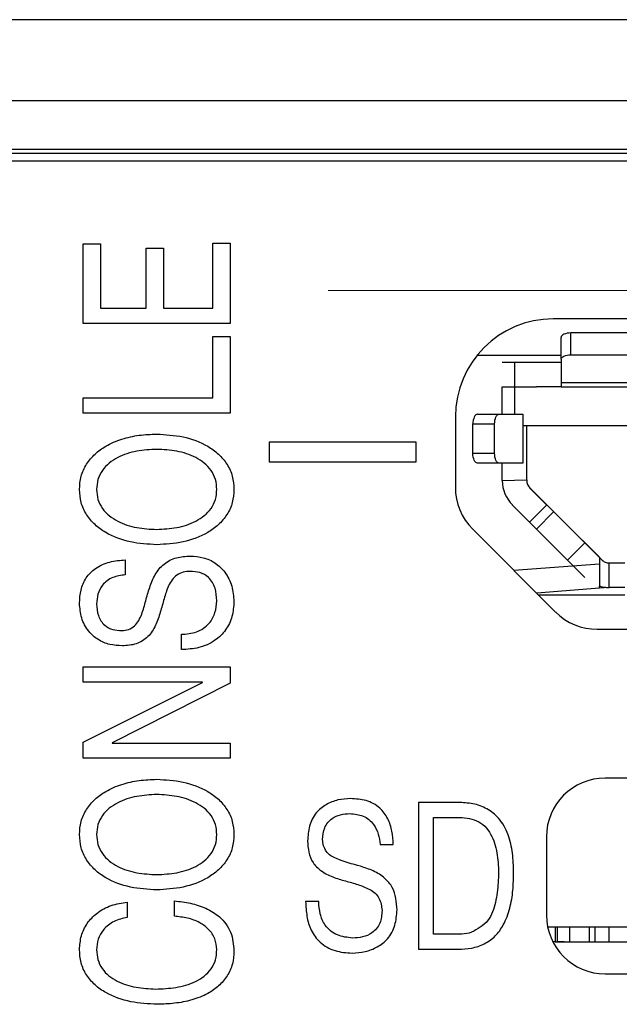
# Model space of a CAD drawing. Units: millimetres. Extents: x 17 to 584, y 10 to 410.
# Drawn here: x 113 to 116, y 301 to 306 of the extents above; entities that cross this region are included whole.
import ezdxf

# ---------------------------------------------------------------- set-up
doc = ezdxf.new("R2010")
doc.units = ezdxf.units.MM
doc.linetypes.add('CENTERX2', pattern=[20.32, 12.7, -2.54, 2.54, -2.54])

# ---------------------------------------------------------------- blocks, each defined once
blk = doc.blocks.new('SW_CENTERMARKSYMBOL_0')
at = {"color": 0, "linetype": 'CENTERX2', "lineweight": 18}
blk.add_line((230.05, 0), (4.25, 0), dxfattribs=at)

msp = doc.modelspace()

# ---------------------------------------------------------------- linework, layer by layer
at = {"color": 7, "linetype": 'Continuous', "lineweight": 25}
for p, q in [((286.8918, 305.8034), (76.1716, 305.8034)), ((75.3817, 305.3906), (260.5556, 305.3906)), ((260.5556, 305.1409), (75.3817, 305.1409)), ((75.3817, 305.1218), (260.5365, 305.1218)), ((260.3571, 305.0801), (75.6321, 305.0801)), ((112.8421, 304.6593), (112.9298, 304.6593)), ((112.8421, 304.2519), (112.8421, 304.6593)), ((112.9298, 304.6593), (112.9298, 304.3298)), ((113.5044, 304.3298), (113.5044, 304.6619)), ((113.5044, 304.6619), (113.5921, 304.6619)), ((113.5921, 304.6619), (113.5921, 304.2519)), ((113.1635, 304.3298), (113.1635, 304.6369)), ((113.1635, 304.6369), (113.2512, 304.6369)), ((113.2512, 304.6369), (113.2512, 304.3298)), ((112.9298, 304.3298), (113.1635, 304.3298)), ((113.2512, 304.3298), (113.5044, 304.3298)), ((113.5921, 304.2519), (112.8421, 304.2519)), ((118.3721, 304.2751), (115.2421, 304.2751)), ((118.3317, 304.2034), (115.3317, 304.2034)), ((115.3317, 304.0925), (115.3317, 304.2034)), ((113.5044, 303.872), (113.5044, 304.1849)), ((113.5044, 304.1849), (113.5921, 304.1849)), ((113.5921, 304.1849), (113.5921, 303.7941)), ((115.2817, 304.0694), (115.2817, 304.1802)), ((115.3317, 304.0925), (118.3317, 304.0925)), ((114.9817, 304.0534), (115.0442, 304.0534)), ((115.0442, 304.0534), (115.1567, 304.0534)), ((115.0442, 304.0534), (115.0442, 303.9284)), ((115.1567, 304.0534), (115.2817, 304.0534)), ((115.2817, 304.0694), (115.2817, 303.9482)), ((118.3817, 303.9482), (115.2817, 303.9482)), ((115.2817, 303.9482), (115.2817, 303.9284)), ((114.9817, 303.9284), (115.0442, 303.9284)), ((114.9817, 303.8784), (114.9817, 303.9284)), ((115.0442, 303.9284), (115.1567, 303.9284)), ((115.2817, 303.9284), (115.1567, 303.9284)), ((115.2817, 303.9284), (118.3817, 303.9284)), ((112.8421, 303.872), (113.5044, 303.872)), ((112.8421, 303.7941), (112.8421, 303.872)), ((114.9817, 303.7887), (114.9817, 303.8784)), ((113.5921, 303.7941), (112.8421, 303.7941)), ((114.8548, 303.7887), (114.9656, 303.7887)), ((114.9656, 303.7887), (115.0869, 303.7887)), ((115.0869, 303.7887), (115.0869, 303.5387)), ((114.7421, 303.7751), (114.7421, 303.4144)), ((114.8317, 303.7387), (114.9425, 303.7387)), ((114.8317, 303.5887), (114.8317, 303.7387)), ((114.9425, 303.5887), (114.9425, 303.7387)), ((115.1067, 303.7284), (115.0869, 303.7284)), ((115.6643, 303.7284), (115.1067, 303.7284)), ((115.1067, 303.4534), (115.1067, 303.7284)), ((113.7921, 303.6448), (113.7921, 303.5448)), ((114.5421, 303.6448), (113.7921, 303.6448)), ((114.5421, 303.5448), (114.5421, 303.6448)), ((114.8317, 303.5887), (114.9425, 303.5887)), ((113.7921, 303.5448), (114.5421, 303.5448)), ((114.9656, 303.5387), (114.8548, 303.5387)), ((115.0869, 303.5387), (114.9656, 303.5387)), ((114.9817, 303.4491), (114.9817, 303.5387)), ((114.9817, 303.4491), (115.1067, 303.4534)), ((115.1067, 303.4534), (115.1067, 303.4491)), ((115.1213, 303.4137), (115.492, 303.043)), ((115.4774, 303.0577), (115.1213, 303.4121)), ((115.4037, 302.9546), (115.0329, 303.3253)), ((115.2095, 303.3256), (115.1211, 303.2372)), ((115.1564, 303.2018), (115.244, 303.2894)), ((114.83, 303.2023), (115.2542, 302.778)), ((115.3155, 303.0427), (115.4039, 303.1311)), ((113.0564, 303.0441), (113.0564, 302.9681)), ((115.4774, 303.0577), (115.4774, 302.9107)), ((115.0411, 302.9911), (115.4774, 303.025)), ((115.6067, 303.0284), (115.5274, 303.0284)), ((115.5274, 302.9034), (115.5274, 303.0284)), ((115.4774, 302.8996), (115.1575, 302.8748)), ((115.4774, 302.8996), (115.4774, 302.9107)), ((115.5274, 302.9034), (115.4774, 302.8996)), ((115.6067, 302.9034), (115.5274, 302.9034)), ((115.6067, 302.8634), (115.1689, 302.8634)), ((115.4664, 302.6901), (118.1478, 302.6901)), ((113.343, 302.5863), (113.343, 302.6642)), ((112.8421, 302.4986), (113.5921, 302.4986)), ((112.8421, 302.4207), (112.8421, 302.4986)), ((113.5921, 302.4986), (113.5921, 302.414)), ((113.4503, 302.4207), (112.8421, 302.4207)), ((112.8421, 302.1133), (113.4503, 302.419)), ((113.5921, 302.414), (112.9902, 302.1107)), ((113.4503, 302.419), (113.4503, 302.4207)), ((112.8421, 302.0311), (112.8421, 302.1133)), ((112.9902, 302.1107), (112.9902, 302.109)), ((112.9902, 302.109), (113.5921, 302.109)), ((113.5921, 302.109), (113.5921, 302.0311)), ((113.5921, 302.0311), (112.8421, 302.0311)), ((121.1571, 301.9301), (115.5071, 301.9301)), ((114.7553, 301.8056), (114.5531, 301.8057)), ((114.5531, 301.8057), (114.5531, 301.0557)), ((114.6299, 301.7289), (114.7637, 301.7289)), ((114.6299, 301.1326), (114.6299, 301.7289)), ((115.2071, 301.6301), (115.2071, 301.2301)), ((114.3579, 301.5907), (114.425, 301.5907)), ((113.0661, 301.2971), (113.0661, 301.2184)), ((113.3072, 301.2242), (113.3072, 301.3029)), ((114.0445, 301.2989), (113.9774, 301.2989)), ((114.7619, 301.1326), (114.6299, 301.1326)), ((115.6767, 301.1684), (115.2135, 301.1684)), ((115.2517, 301.1684), (115.2517, 301.0934)), ((115.2642, 301.0934), (115.2642, 301.1684)), ((115.3267, 301.0934), (115.3267, 301.1684)), ((115.4267, 301.0934), (115.4267, 301.1684)), ((115.456, 301.0934), (115.456, 301.1684)), ((115.5267, 301.0934), (115.5267, 301.1684)), ((115.2517, 301.0934), (115.2401, 301.0934)), ((115.2517, 301.0934), (115.2642, 301.0934)), ((115.2642, 301.0934), (115.3392, 301.0934)), ((115.3392, 301.0934), (115.4767, 301.0934)), ((115.4767, 301.0934), (115.5517, 301.0934)), ((115.5517, 301.0934), (115.8017, 301.0934)), ((114.5531, 301.0557), (114.7554, 301.0557)), ((115.5071, 300.9301), (121.1571, 300.9301))]:
    msp.add_line(p, q, dxfattribs=at)
at = {"color": 8, "linetype": 'Continuous', "lineweight": 25}
for p, q in [((115.2817, 304.0883), (114.8523, 304.0883)), ((115.0442, 303.9284), (115.0442, 303.7887))]:
    msp.add_line(p, q, dxfattribs=at)
at = {"color": 7, "linetype": 'Continuous', "lineweight": 25, "flags": 128}
for points in [[(115.3317, 304.2034), (115.3219, 304.2029), (115.3126, 304.2016), (115.3039, 304.1995), (115.2963, 304.1966), (115.2901, 304.1931), (115.2855, 304.1891), (115.2826, 304.1848), (115.2817, 304.1802)], [(115.2817, 304.0694), (115.2826, 304.0739), (115.2855, 304.0783), (115.2901, 304.0822), (115.2963, 304.0857), (115.3039, 304.0886), (115.3126, 304.0908), (115.3219, 304.0921), (115.3317, 304.0925)], [(114.8548, 303.7887), (114.8503, 303.7878), (114.846, 303.7849), (114.842, 303.7803), (114.8385, 303.7741), (114.8356, 303.7665), (114.8334, 303.7579), (114.8321, 303.7485), (114.8317, 303.7387)], [(114.9425, 303.7387), (114.943, 303.7485), (114.9443, 303.7579), (114.9464, 303.7665), (114.9493, 303.7741), (114.9528, 303.7803), (114.9568, 303.7849), (114.9611, 303.7878), (114.9656, 303.7887)], [(114.8548, 303.5387), (114.8503, 303.5397), (114.846, 303.5425), (114.842, 303.5471), (114.8385, 303.5534), (114.8356, 303.5609), (114.8334, 303.5696), (114.8321, 303.579), (114.8317, 303.5887)], [(114.9656, 303.5387), (114.9611, 303.5397), (114.9568, 303.5425), (114.9528, 303.5471), (114.9493, 303.5534), (114.9464, 303.5609), (114.9443, 303.5696), (114.943, 303.579), (114.9425, 303.5887)]]:
    msp.add_lwpolyline(points, dxfattribs=at)
at = {"color": 7, "linetype": 'Continuous', "lineweight": 25}
for centre, radius, start, end in [((115.2421, 303.7751), 0.5, 90, 180), ((115.1567, 303.4491), 0.175, 180, 225), ((115.1567, 303.4491), 0.05, 180, 225), ((115.0421, 303.4144), 0.3, 180, 225), ((115.4664, 302.9901), 0.3, 225, 270), ((115.5071, 301.6301), 0.3, 90, 180), ((115.5071, 301.2301), 0.3, 180, 270)]:
    msp.add_arc(centre, radius, start, end, dxfattribs=at)
for points, knots in [([(112.8226, 303.4045), (112.8241, 303.4271), (112.8269, 303.4723), (112.8563, 303.5347), (112.9005, 303.5865), (112.9619, 303.6308), (113.0384, 303.6635), (113.1269, 303.6833), (113.187, 303.6857), (113.2171, 303.687)], [0, 0, 0, 0, 0.124864, 0.249608, 0.374601, 0.499651, 0.666319, 0.83315, 1, 1, 1, 1]), ([(113.2171, 303.687), (113.2622, 303.6843), (113.3523, 303.679), (113.4602, 303.6395), (113.5337, 303.5865), (113.5779, 303.5347), (113.6073, 303.4723), (113.6101, 303.4271), (113.6116, 303.4045)], [0, 0, 0, 0, 0.250203, 0.499906, 0.625068, 0.750171, 0.875026, 1, 1, 1, 1]), ([(113.2171, 303.609), (113.1829, 303.6073), (113.1144, 303.6037), (113.0317, 303.5771), (112.9734, 303.5404), (112.9379, 303.5027), (112.9137, 303.4561), (112.9114, 303.4217), (112.9103, 303.4045)], [0, 0, 0, 0, 0.2502707, 0.5000466, 0.6251847, 0.7502451, 0.8750169, 1, 1, 1, 1]), ([(113.5239, 303.4045), (113.5228, 303.4217), (113.5205, 303.4561), (113.4963, 303.5028), (113.4608, 303.5404), (113.4026, 303.5771), (113.3198, 303.6037), (113.2513, 303.6072), (113.2171, 303.609)], [0, 0, 0, 0, 0.1249837, 0.2497561, 0.3748184, 0.499967, 0.7497333, 1, 1, 1, 1]), ([(113.2171, 303.122), (113.172, 303.1246), (113.0819, 303.1296), (112.974, 303.1695), (112.9004, 303.2223), (112.8563, 303.2742), (112.827, 303.3367), (112.8241, 303.3819), (112.8226, 303.4045)], [0, 0, 0, 0, 0.250205, 0.499943, 0.625089, 0.750198, 0.875035, 1, 1, 1, 1]), ([(112.9103, 303.4045), (112.9115, 303.3873), (112.9138, 303.3529), (112.9377, 303.3061), (112.9735, 303.2687), (113.0316, 303.2317), (113.1145, 303.2053), (113.1829, 303.2017), (113.2171, 303.1999)], [0, 0, 0, 0, 0.124985, 0.24975, 0.374794, 0.499917, 0.749727, 1, 1, 1, 1]), ([(113.2171, 303.1999), (113.2513, 303.2017), (113.3197, 303.2054), (113.4027, 303.2317), (113.4607, 303.2687), (113.4965, 303.3061), (113.5204, 303.3529), (113.5228, 303.3873), (113.5239, 303.4045)], [0, 0, 0, 0, 0.250268, 0.50007, 0.625203, 0.750249, 0.875015, 1, 1, 1, 1]), ([(113.6116, 303.4045), (113.6101, 303.3819), (113.6073, 303.3367), (113.5779, 303.2742), (113.5338, 303.2223), (113.4602, 303.1695), (113.3523, 303.1297), (113.2622, 303.1246), (113.2171, 303.122)], [0, 0, 0, 0, 0.124966, 0.249803, 0.374913, 0.500058, 0.749796, 1, 1, 1, 1]), ([(112.8226, 302.8233), (112.824, 302.8459), (112.8269, 302.8911), (112.8539, 302.9549), (112.9055, 303.0067), (112.9765, 303.0381), (113.0297, 303.0421), (113.0564, 303.0441)], [0, 0, 0, 0, 0.186937, 0.373425, 0.559819, 0.779627, 1, 1, 1, 1]), ([(113.0384, 302.6837), (113.0504, 302.6845), (113.0742, 302.686), (113.1153, 302.7127), (113.1432, 302.7672), (113.1604, 302.8356), (113.1806, 302.9038), (113.2057, 302.9706), (113.2515, 303.0268), (113.3167, 303.0602), (113.3642, 303.0624), (113.388, 303.0636)], [0, 0, 0, 0, 0.062516, 0.124796, 0.24923, 0.374651, 0.500087, 0.625384, 0.750137, 0.874858, 1, 1, 1, 1]), ([(113.388, 303.0636), (113.4106, 303.0623), (113.4558, 303.0598), (113.5182, 303.0304), (113.5705, 302.9806), (113.6048, 302.9111), (113.6093, 302.8581), (113.6116, 302.8316)], [0, 0, 0, 0, 0.186964, 0.373612, 0.56013, 0.779848, 1, 1, 1, 1]), ([(115.492, 303.043), (115.4953, 303.0402), (115.5019, 303.0346), (115.5124, 303.0304), (115.521, 303.0286), (115.5265, 303.0284), (115.5271, 303.0284), (115.5274, 303.0284)], [0, 0, 0, 0, 0.199581, 0.399349, 0.596102, 0.816325, 1, 1, 1, 1]), ([(113.3874, 302.9857), (113.3756, 302.9851), (113.352, 302.9839), (113.3084, 302.9633), (113.2736, 302.9125), (113.2545, 302.8448), (113.2358, 302.7767), (113.214, 302.7095), (113.1757, 302.6488), (113.1131, 302.6098), (113.0658, 302.6071), (113.0421, 302.6058)], [0, 0, 0, 0, 0.062633, 0.125054, 0.249264, 0.374594, 0.500092, 0.625524, 0.750445, 0.874966, 1, 1, 1, 1]), ([(113.5239, 302.836), (113.5225, 302.8576), (113.5197, 302.9006), (113.4883, 302.955), (113.4383, 302.983), (113.4044, 302.9848), (113.3874, 302.9857)], [0, 0, 0, 0, 0.280878, 0.559591, 0.779348, 1, 1, 1, 1]), ([(113.0564, 302.9681), (113.0345, 302.9652), (112.991, 302.9594), (112.9392, 302.9221), (112.9138, 302.8703), (112.9115, 302.8359), (112.9103, 302.8187)], [0, 0, 0, 0, 0.280803, 0.559123, 0.779299, 1, 1, 1, 1]), ([(115.4774, 302.9107), (115.4828, 302.9092), (115.4937, 302.9063), (115.5085, 302.9042), (115.5199, 302.9034), (115.5264, 302.9034), (115.5271, 302.9034), (115.5274, 302.9034)], [0, 0, 0, 0, 0.2122059, 0.4246538, 0.6327141, 0.8425007, 1, 1, 1, 1]), ([(113.343, 302.6642), (113.3694, 302.6662), (113.422, 302.6703), (113.4855, 302.7133), (113.5188, 302.7741), (113.5222, 302.8154), (113.5239, 302.836)], [0, 0, 0, 0, 0.280297, 0.55948, 0.779449, 1, 1, 1, 1]), ([(113.6116, 302.8316), (113.6097, 302.8061), (113.6059, 302.7551), (113.5725, 302.6842), (113.5134, 302.6271), (113.4334, 302.591), (113.3731, 302.5879), (113.343, 302.5863)], [0, 0, 0, 0, 0.186833, 0.37333, 0.559852, 0.779677, 1, 1, 1, 1]), ([(113.0421, 302.6058), (113.0204, 302.6069), (112.977, 302.609), (112.9161, 302.6349), (112.8639, 302.6807), (112.8291, 302.7468), (112.8248, 302.7978), (112.8226, 302.8233)], [0, 0, 0, 0, 0.187046, 0.373723, 0.560224, 0.779946, 1, 1, 1, 1]), ([(112.9103, 302.8187), (112.9116, 302.7988), (112.9141, 302.7592), (112.9451, 302.7103), (112.9917, 302.6861), (113.0228, 302.6845), (113.0384, 302.6837)], [0, 0, 0, 0, 0.2807961, 0.5592472, 0.7792105, 1, 1, 1, 1]), ([(112.8226, 301.6415), (112.8241, 301.6641), (112.8269, 301.7093), (112.8563, 301.7717), (112.9005, 301.8235), (112.9619, 301.8678), (113.0384, 301.9005), (113.1269, 301.9203), (113.187, 301.9227), (113.2171, 301.924)], [0, 0, 0, 0, 0.124864, 0.249608, 0.374601, 0.499651, 0.666319, 0.83315, 1, 1, 1, 1]), ([(113.2171, 301.924), (113.2622, 301.9213), (113.3523, 301.9161), (113.4602, 301.8765), (113.5337, 301.8235), (113.5779, 301.7717), (113.6073, 301.7093), (113.6101, 301.6641), (113.6116, 301.6415)], [0, 0, 0, 0, 0.250203, 0.499906, 0.625068, 0.750171, 0.875026, 1, 1, 1, 1]), ([(113.2171, 301.846), (113.1829, 301.8443), (113.1144, 301.8407), (113.0317, 301.8141), (112.9734, 301.7774), (112.9379, 301.7398), (112.9137, 301.6931), (112.9114, 301.6587), (112.9103, 301.6415)], [0, 0, 0, 0, 0.250271, 0.500047, 0.625185, 0.750245, 0.875017, 1, 1, 1, 1]), ([(113.5239, 301.6415), (113.5228, 301.6587), (113.5205, 301.6931), (113.4963, 301.7398), (113.4608, 301.7774), (113.4026, 301.8141), (113.3198, 301.8407), (113.2513, 301.8443), (113.2171, 301.846)], [0, 0, 0, 0, 0.1249837, 0.2497561, 0.3748184, 0.499967, 0.7497333, 1, 1, 1, 1]), ([(114.207, 301.8251), (114.1852, 301.824), (114.1417, 301.8218), (114.0808, 301.7964), (114.0253, 301.7537), (113.9931, 301.6854), (113.9892, 301.6345), (113.9872, 301.6089)], [0, 0, 0, 0, 0.18699, 0.37376, 0.56028, 0.779645, 1, 1, 1, 1]), ([(114.425, 301.5907), (114.4234, 301.6133), (114.4201, 301.6585), (114.4003, 301.7243), (114.3567, 301.7832), (114.2872, 301.8206), (114.2338, 301.8236), (114.207, 301.8251)], [0, 0, 0, 0, 0.187278, 0.374272, 0.5605, 0.779905, 1, 1, 1, 1]), ([(115.0396, 301.449), (115.0386, 301.4815), (115.0365, 301.5465), (115.0155, 301.6421), (114.9715, 301.7233), (114.9052, 301.7763), (114.832, 301.8025), (114.7809, 301.8045), (114.7553, 301.8056)], [0, 0, 0, 0, 0.187072, 0.373942, 0.560122, 0.706564, 0.853158, 1, 1, 1, 1]), ([(114.064, 301.6166), (114.0656, 301.6371), (114.0687, 301.678), (114.1065, 301.7247), (114.1554, 301.7457), (114.1875, 301.7474), (114.2035, 301.7483)], [0, 0, 0, 0, 0.280733, 0.557924, 0.778878, 1, 1, 1, 1]), ([(114.2035, 301.7483), (114.2268, 301.7464), (114.2732, 301.7426), (114.326, 301.6995), (114.3503, 301.6446), (114.3554, 301.6086), (114.3579, 301.5907)], [0, 0, 0, 0, 0.279866, 0.558454, 0.778876, 1, 1, 1, 1]), ([(114.7637, 301.7289), (114.7806, 301.7279), (114.8142, 301.7258), (114.8625, 301.7086), (114.9029, 301.6767), (114.938, 301.6185), (114.9604, 301.536), (114.962, 301.4687), (114.9628, 301.435)], [0, 0, 0, 0, 0.125172, 0.250096, 0.3749, 0.499861, 0.749625, 1, 1, 1, 1]), ([(113.2171, 301.359), (113.172, 301.3616), (113.0819, 301.3667), (112.974, 301.4065), (112.9004, 301.4593), (112.8563, 301.5112), (112.827, 301.5737), (112.8241, 301.6189), (112.8226, 301.6415)], [0, 0, 0, 0, 0.250205, 0.499943, 0.625089, 0.750198, 0.875035, 1, 1, 1, 1]), ([(112.9103, 301.6415), (112.9115, 301.6243), (112.9138, 301.5899), (112.9377, 301.5431), (112.9735, 301.5057), (113.0316, 301.4687), (113.1145, 301.4423), (113.1829, 301.4387), (113.2171, 301.437)], [0, 0, 0, 0, 0.124985, 0.24975, 0.374794, 0.499917, 0.749727, 1, 1, 1, 1]), ([(113.6116, 301.6415), (113.6101, 301.6189), (113.6073, 301.5737), (113.5779, 301.5112), (113.5338, 301.4593), (113.4602, 301.4065), (113.3523, 301.3667), (113.2622, 301.3616), (113.2171, 301.359)], [0, 0, 0, 0, 0.124966, 0.249803, 0.374913, 0.500058, 0.749796, 1, 1, 1, 1]), ([(113.2171, 301.437), (113.2513, 301.4388), (113.3197, 301.4424), (113.4027, 301.4687), (113.4607, 301.5057), (113.4965, 301.5431), (113.5204, 301.5899), (113.5228, 301.6243), (113.5239, 301.6415)], [0, 0, 0, 0, 0.250268, 0.50007, 0.625203, 0.750249, 0.875015, 1, 1, 1, 1]), ([(113.9872, 301.6089), (113.9885, 301.5897), (113.9912, 301.5513), (114.0115, 301.4956), (114.0572, 301.4527), (114.115, 301.4229), (114.1589, 301.4107), (114.1808, 301.4047)], [0, 0, 0, 0, 0.1869394, 0.3733397, 0.559222, 0.7795899, 1, 1, 1, 1]), ([(114.2572, 301.4794), (114.2158, 301.4908), (114.1641, 301.505), (114.105, 301.5318), (114.0815, 301.5548), (114.0674, 301.5844), (114.0651, 301.6058), (114.064, 301.6166)], [0, 0, 0, 0, 0.500451, 0.625499, 0.750269, 0.875003, 1, 1, 1, 1]), ([(114.4445, 301.2567), (114.4432, 301.2764), (114.4406, 301.316), (114.4231, 301.3739), (114.3815, 301.423), (114.3241, 301.4583), (114.2795, 301.4723), (114.2572, 301.4794)], [0, 0, 0, 0, 0.186951, 0.373543, 0.559478, 0.779718, 1, 1, 1, 1]), ([(114.7554, 301.0557), (114.7785, 301.0568), (114.8247, 301.059), (114.8913, 301.0808), (114.9487, 301.1215), (114.9937, 301.185), (115.0227, 301.2653), (115.0377, 301.3567), (115.039, 301.4182), (115.0396, 301.449)], [0, 0, 0, 0, 0.12509, 0.250028, 0.374791, 0.499662, 0.666262, 0.833086, 1, 1, 1, 1]), ([(114.9628, 301.435), (114.9608, 301.4009), (114.9566, 301.3329), (114.9368, 301.2492), (114.9015, 301.1891), (114.8584, 301.1606), (114.8135, 301.1345), (114.7791, 301.1332), (114.7619, 301.1326)], [0, 0, 0, 0, 0.250647, 0.5007, 0.625627, 0.750642, 0.875784, 1, 1, 1, 1]), ([(114.1808, 301.4047), (114.202, 301.399), (114.2443, 301.3875), (114.2953, 301.3671), (114.3332, 301.3443), (114.3607, 301.3087), (114.3649, 301.2755), (114.3677, 301.2535)], [0, 0, 0, 0, 0.25066, 0.50129, 0.626361, 0.75132, 1, 1, 1, 1]), ([(112.8226, 301.0537), (112.8244, 301.0774), (112.8281, 301.1248), (112.8596, 301.1901), (112.912, 301.245), (112.9835, 301.2832), (113.0386, 301.2924), (113.0661, 301.2971)], [0, 0, 0, 0, 0.186697, 0.373259, 0.559839, 0.779759, 1, 1, 1, 1]), ([(113.3072, 301.3029), (113.3347, 301.2997), (113.3895, 301.2935), (113.4689, 301.2679), (113.5444, 301.2224), (113.6032, 301.1453), (113.6088, 301.0798), (113.6116, 301.047)], [0, 0, 0, 0, 0.1873131, 0.3744709, 0.5613509, 0.7803583, 1, 1, 1, 1]), ([(113.9774, 301.2989), (113.9788, 301.2739), (113.9814, 301.2239), (114.0021, 301.1506), (114.0504, 301.0855), (114.126, 301.0422), (114.1852, 301.0382), (114.2148, 301.0362)], [0, 0, 0, 0, 0.187297, 0.374246, 0.560527, 0.780048, 1, 1, 1, 1]), ([(114.2172, 301.1131), (114.1905, 301.1159), (114.137, 301.1217), (114.0758, 301.1713), (114.0489, 301.236), (114.046, 301.2779), (114.0445, 301.2989)], [0, 0, 0, 0, 0.279652, 0.558753, 0.778967, 1, 1, 1, 1]), ([(113.5239, 301.0537), (113.522, 301.0728), (113.5181, 301.1111), (113.4844, 301.1596), (113.4352, 301.1956), (113.3742, 301.2174), (113.3296, 301.2219), (113.3072, 301.2242)], [0, 0, 0, 0, 0.186264, 0.372603, 0.559276, 0.77951, 1, 1, 1, 1]), ([(114.2148, 301.0362), (114.2372, 301.0374), (114.2821, 301.0398), (114.3445, 301.0662), (114.4029, 301.1082), (114.4378, 301.178), (114.4423, 301.2304), (114.4445, 301.2567)], [0, 0, 0, 0, 0.18693, 0.373798, 0.560351, 0.779649, 1, 1, 1, 1]), ([(114.3677, 301.2535), (114.3661, 301.2313), (114.3628, 301.1874), (114.3217, 301.1374), (114.2688, 301.1157), (114.2344, 301.114), (114.2172, 301.1131)], [0, 0, 0, 0, 0.280862, 0.557902, 0.778921, 1, 1, 1, 1]), ([(113.0661, 301.2184), (113.0432, 301.2132), (112.9975, 301.2029), (112.9451, 301.1613), (112.9149, 301.1079), (112.9118, 301.0712), (112.9103, 301.0528)], [0, 0, 0, 0, 0.280569, 0.559752, 0.779789, 1, 1, 1, 1]), ([(115.2984, 301.0934), (115.2869, 301.0934), (115.2748, 301.0934), (115.2647, 301.094), (115.2642, 301.0934)], [0, 0, 0, 0, 0.9497564, 1, 1, 1, 1]), ([(113.2192, 300.7746), (113.174, 300.7769), (113.0837, 300.7815), (112.9751, 300.8195), (112.9005, 300.8713), (112.856, 300.9231), (112.8269, 300.9858), (112.824, 301.0311), (112.8226, 301.0537)], [0, 0, 0, 0, 0.250247, 0.500009, 0.62513, 0.750176, 0.875006, 1, 1, 1, 1]), ([(112.9103, 301.0528), (112.9113, 301.0359), (112.9135, 301.0021), (112.9365, 300.9557), (112.9718, 300.9189), (113.0291, 300.8827), (113.1109, 300.8574), (113.1782, 300.8542), (113.2119, 300.8525)], [0, 0, 0, 0, 0.124994, 0.249757, 0.374795, 0.499913, 0.749713, 1, 1, 1, 1]), ([(113.2119, 300.8525), (113.2465, 300.854), (113.3157, 300.857), (113.4003, 300.8806), (113.46, 300.9166), (113.4962, 300.9543), (113.5206, 301.0016), (113.5228, 301.0363), (113.5239, 301.0537)], [0, 0, 0, 0, 0.250334, 0.500147, 0.625258, 0.750247, 0.875028, 1, 1, 1, 1]), ([(113.6116, 301.047), (113.6102, 301.0246), (113.6076, 300.9799), (113.5791, 300.9179), (113.5351, 300.8667), (113.4733, 300.8243), (113.3965, 300.7946), (113.3085, 300.7776), (113.249, 300.7756), (113.2192, 300.7746)], [0, 0, 0, 0, 0.124964, 0.249744, 0.374664, 0.499669, 0.666327, 0.833139, 1, 1, 1, 1])]:
    msp.add_open_spline(points, degree=3, knots=knots, dxfattribs=at)

# ---------------------------------------------------------------- block references
at = {"color": 7, "linetype": 'Continuous', "lineweight": 0}
msp.add_blockref('SW_CENTERMARKSYMBOL_0', (64.3817, 304.4209), dxfattribs=at)

doc.saveas('drawing.dxf')
